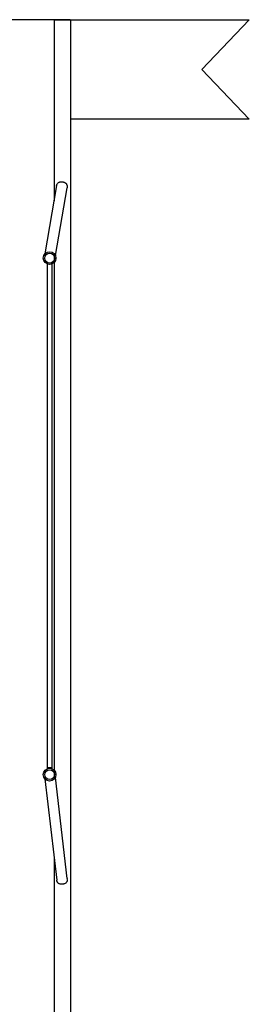
# Model space of a CAD drawing. Units: millimetres. Extents: x 29698 to 43987, y 3865 to 21375.
# Drawn here: x 35831 to 36410, y 18897 to 21375 of the extents above; entities that cross this region are included whole.
import ezdxf

# ---------------------------------------------------------------- set-up
doc = ezdxf.new("R2010")
doc.units = ezdxf.units.MM
doc.header["$PDSIZE"] = -1
doc.layers.add('размер', color=92, linetype='Continuous', lineweight=15)
doc.dimstyles.new('Размер М1.1', dxfattribs={"dimtxt": 300, "dimasz": 200, "dimexe": 1, "dimexo": 1, "dimgap": 50, "dimtad": 1, "dimdec": 0, "dimzin": 0, "dimtxsty": 'Standard', "dimcen": 2.5, "dimazin": 0, "dimtfac": 1, "dimtmove": 0, "dimatfit": 3, "dimfxl": 1, "dimtzin": 0, "dimarcsym": 0})

# ---------------------------------------------------------------- blocks, each defined once
blk = doc.blocks.new('*D6')
at = {"layer": 'Defpoints', "color": 0, "transparency": 16777216}
for p in [(35959.8, 21375.3), (31973.9, 16222.3), (32944.6, 16222.3)]:
    blk.add_point(p, dxfattribs=at)
at = {"layer": 'размер', "color": 0, "lineweight": -2, "transparency": 16777216}
for p, q in [((35958.8, 21375.3), (31972.9, 21375.3)), ((31973.9, 21175.3), (31973.9, 16422.3)), ((32943.6, 16222.3), (31972.9, 16222.3))]:
    blk.add_line(p, q, dxfattribs=at)
at = {"layer": 'размер', "color": 0, "transparency": 16777216}
for points in [[(31940.5, 21175.3), (32007.2, 21175.3), (31973.9, 21375.3)], [(31940.5, 16422.3), (32007.2, 16422.3), (31973.9, 16222.3)]]:
    blk.add_solid(points, dxfattribs=at)
at = {"layer": 'размер', "color": 0, "transparency": 16777216, "insert": (31623.9, 18467.7), "char_height": 300, "attachment_point": 2, "rotation": 90}
blk.add_mtext('5000', dxfattribs=at)

msp = doc.modelspace()

# ---------------------------------------------------------------- linework, layer by layer
for p, q in [((35917.8, 21375.3), (35917.8, 20919.7)), ((35917.8, 21375.3), (35959.8, 21375.3)), ((35959.8, 21375.3), (36409.8, 21375.3)), ((35959.8, 21125.3), (35959.8, 21375.3)), ((36409.8, 21375.3), (36289.8, 21250.3)), ((36289.8, 21250.3), (36409.8, 21125.3)), ((35959.8, 18875.3), (35959.8, 21125.3)), ((36409.8, 21125.3), (35959.8, 21125.3)), ((35924.3, 20957.6), (35895, 20786.1)), ((35921.6, 20781.5), (35950.7, 20952)), ((35917.8, 20781.2), (35917.8, 20769.4)), ((35900.8, 20759.3), (35900.8, 19491.3)), ((35912.8, 19491.3), (35912.8, 20759.3)), ((35917.8, 20763.7), (35917.8, 19486.9)), ((35917.8, 19481.2), (35917.8, 19469.4)), ((35894.4, 19465.2), (35924.6, 19210.1)), ((35951.3, 19213.9), (35921.2, 19468.3)), ((35917.8, 19267.1), (35917.8, 18875.3))]:
    msp.add_line(p, q)
at = {"flags": 128}
for points in [[(35902.2, 20760), (35901.4, 20759.7), (35900.9, 20759.5), (35900.8, 20759.3)], [(35912.8, 20759.3), (35912.7, 20759.5), (35912.2, 20759.7), (35911.4, 20760)], [(35911.4, 19490.6), (35911.9, 19490.7), (35912.5, 19491), (35912.8, 19491.2), (35912.7, 19491.5), (35912.2, 19491.7), (35911.4, 19492), (35910.3, 19492.2), (35909, 19492.3), (35907.6, 19492.4), (35906.1, 19492.4), (35904.6, 19492.3), (35903.3, 19492.2), (35902.2, 19492), (35901.4, 19491.7), (35900.9, 19491.5), (35900.8, 19491.2), (35901.1, 19491), (35901.7, 19490.7), (35902.2, 19490.6)]]:
    msp.add_lwpolyline(points, dxfattribs=at)
for centre, radius in [((35906.8, 20775.3), 16), ((35906.8, 20775.3), 12.5), ((35906.8, 19475.3), 16), ((35906.8, 19475.3), 12.5)]:
    msp.add_circle(centre, radius)
for points, knots in [([(35924.3, 20957.6), (35924.3, 20957.6), (35924.4, 20958.3), (35924.7, 20959.5), (35925.7, 20961.8), (35927.5, 20964.2), (35930.1, 20966), (35932.6, 20966.9), (35935, 20967.5), (35936.7, 20967.5), (35937.6, 20967.5)], [0, 0, 0, 0, 0.002865, 0.104517, 0.209579, 0.401945, 0.617648, 0.734588, 0.85494, 1, 1, 1, 1]), ([(35937.6, 20967.5), (35938.3, 20967.5), (35939.8, 20967.4), (35942, 20966.8), (35944.1, 20966), (35946, 20964.9), (35947.7, 20963.5), (35949, 20961.9), (35950.1, 20960), (35950.9, 20957.5), (35951.1, 20954.7), (35950.8, 20952.8), (35950.7, 20952)], [0, 0, 0, 0, 0.093, 0.188761, 0.281739, 0.377325, 0.471825, 0.569347, 0.658611, 0.751308, 0.907873, 1, 1, 1, 1]), ([(35951.2, 19213.9), (35951.3, 19213.5), (35951.4, 19212.5), (35951.4, 19210.7), (35951.1, 19208.8), (35950.6, 19207), (35949.5, 19204.8), (35947.4, 19202.4), (35944.6, 19200.7), (35941.8, 19199.8), (35939.6, 19199.4), (35937.3, 19199.3), (35935.1, 19199.5), (35933, 19200), (35931, 19200.7), (35929.2, 19201.8), (35927.6, 19203.1), (35926.3, 19204.8), (35925.4, 19206.6), (35924.8, 19208.4), (35924.6, 19209.6), (35924.6, 19210.1)], [0, 0, 0, 0, 0.028809, 0.073474, 0.119344, 0.164054, 0.210213, 0.296458, 0.393839, 0.446156, 0.50002, 0.55172, 0.604979, 0.655763, 0.707959, 0.759838, 0.813195, 0.865229, 0.919144, 0.96542, 1, 1, 1, 1])]:
    msp.add_open_spline(points, degree=3, knots=knots)

# ---------------------------------------------------------------- dimensions: what is measured, and where the dimension line sits
at = {"layer": 'размер'}
dim = msp.add_linear_dim(base=(31973.9, 16222.3), p1=(35959.8, 21375.3), p2=(32944.6, 16222.3), angle=90, text='5000', dimstyle='Размер М1.1', dxfattribs=at)
dim.commit()
dim.dimension.update_dxf_attribs({"geometry": '*D6', "text_midpoint": (31973.9, 18467.7), "dimtype": 160})

doc.saveas('drawing.dxf')
